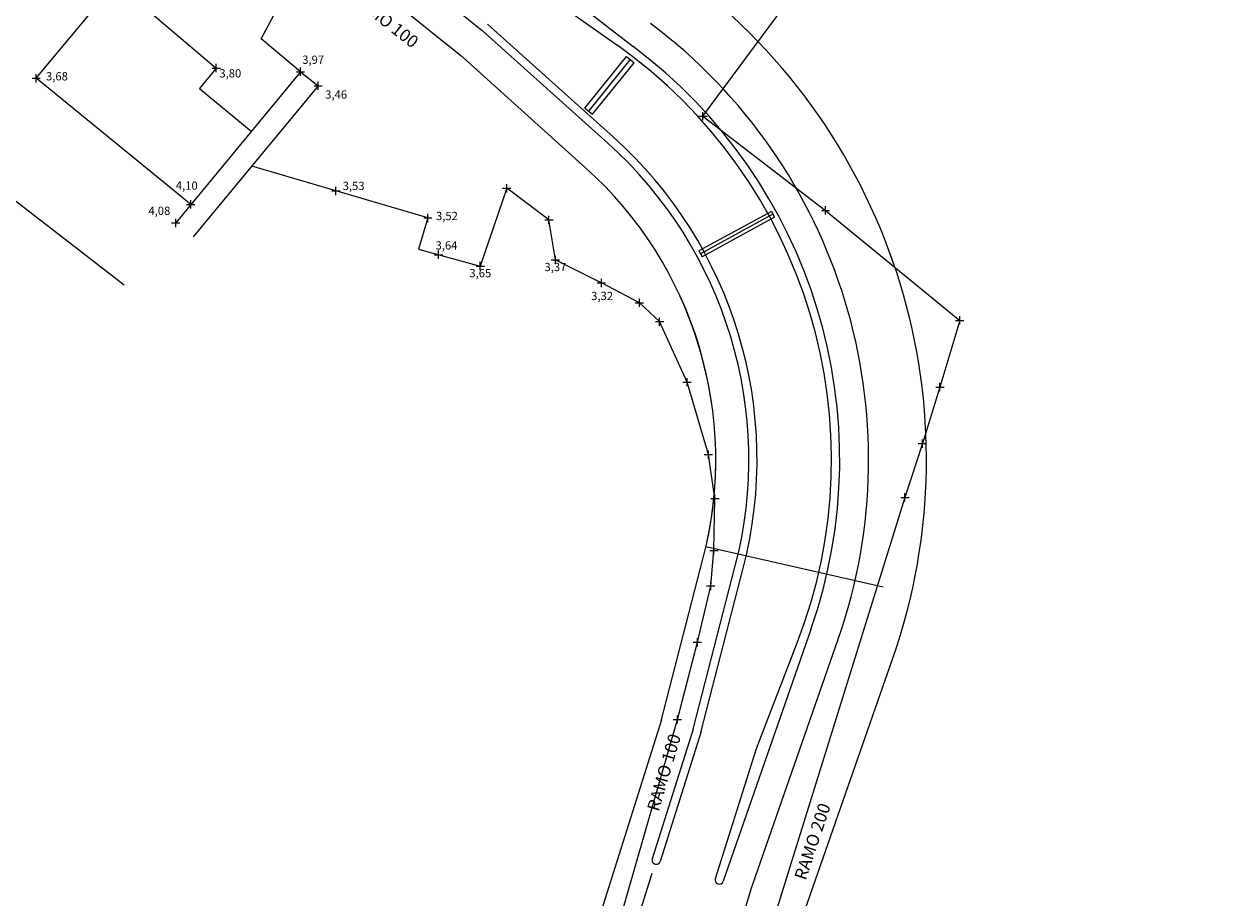
# Model space of a CAD drawing. Units: millimetres. Extents: x 180287 to 181903, y 1680092 to 1681714.
# Drawn here: x 181735 to 181882, y 1680214 to 1680320 of the extents above; entities that cross this region are included whole.
import ezdxf
from ezdxf.enums import TextEntityAlignment as Align
from ezdxf.lldxf.tags import DXFTag

# ---------------------------------------------------------------- set-up
doc = ezdxf.new("R2010")
doc.units = ezdxf.units.MM
doc.header["$LTSCALE"] = 0.05
doc.header["$MEASUREMENT"] = 0
doc.header["$PDMODE"] = 2
doc.header["$PDSIZE"] = 0.5
for name, color, linetype in [('ALAMBRADO', 8, 'Continuous'), ('CASA_COTA', 8, 'Continuous'), ('EPT CASA', 8, 'Continuous'), ('G-BORDO', 5, 'Continuous'), ('g-faixas', 161, 'DASHED'), ('g-Perf-Greide', 5, 'Continuous'), ('G-PILAR', 10, 'Continuous'), ('g-texto', 4, 'Continuous'), ('LINHA_ALAMBRADO', 8, 'CERCA_TOPOEVN'), ('LINHA_CASA', 8, 'Continuous'), ('LINHA_MURO', 8, 'Continuous'), ('LINHA_PORTÃO', 8, 'Continuous'), ('PORTÃO', 8, 'Continuous'), ('PORTÃO_COTA', 8, 'Continuous')]:
    doc.layers.add(name, color=color, linetype=linetype)
doc.styles.add('VERT', font='romans.shx', dxfattribs={"height": 0.635})
tags = doc.linetypes.add('CERCA_TOPOEVN', pattern='A,0.5,-0.2,["X",Standard,S=0.1,R=0,X=-0.1,Y=-0.05],-0.2', length=0.9).pattern_tags.tags
tags[15:16] = [DXFTag(74, 4), DXFTag(75, 0), DXFTag(340, '0'), DXFTag(46, 1.0), DXFTag(50, 0.0), DXFTag(44, 0.0), DXFTag(45, 0.0)]
tags[4:5] = [DXFTag(74, 4), DXFTag(75, 0), DXFTag(340, '0'), DXFTag(46, 1.0), DXFTag(50, 0.0), DXFTag(44, 0.0), DXFTag(45, 0.0)]
tags = doc.linetypes.add('DASHED', pattern=[0.75, 0.5, -0.25]).pattern_tags.tags
tags[6:7] = [DXFTag(74, 4), DXFTag(75, 0), DXFTag(340, '0'), DXFTag(46, 1.0), DXFTag(50, 0.0), DXFTag(44, 0.0), DXFTag(45, 0.0)]
tags[4:5] = [DXFTag(74, 4), DXFTag(75, 0), DXFTag(340, '0'), DXFTag(46, 1.0), DXFTag(50, 0.0), DXFTag(44, 0.0), DXFTag(45, 0.0)]

msp = doc.modelspace()

# ---------------------------------------------------------------- linework, layer by layer
at = {"layer": 'ALAMBRADO'}
for p in [(181817.6555, 1680308.3688, 3.4237), (181793.9058, 1680299.6479, 3.1363), (181832.4865, 1680296.9648, 3.4135), (181799.0048, 1680295.8147, 3.3199), (181809.9538, 1680285.7926, 3.1855), (181812.4091, 1680283.4979, 3.2239), (181848.7261, 1680283.6482, 3.2832), (181815.7195, 1680276.1668, 3.2686), (181846.3391, 1680275.5711, 3.1428), (181818.3086, 1680267.3981, 3.2387), (181844.2081, 1680268.7375, 3.0749), (181819.104, 1680262.0971, 3.2196), (181842.0982, 1680262.2171, 3.3634), (181818.9857, 1680255.7907, 3.1816), (181818.5867, 1680251.4995, 3.1819), (181816.9765, 1680244.6781, 3.2577), (181814.5513, 1680235.3352, 3.2255)]:
    msp.add_point(p, dxfattribs=at)
at = {"layer": 'EPT CASA'}
for p in [(181758.734, 1680314.1986, 3.8016), (181736.9327, 1680312.956, 3.6773), (181768.9343, 1680313.7413, 3.9744), (181771.071, 1680312.0457, 3.4573), (181773.2195, 1680299.3152, 3.5273), (181755.6447, 1680297.6857, 4.0978), (181753.8236, 1680295.4526, 4.0801), (181784.3438, 1680296.0465, 3.5185), (181785.6542, 1680291.5994, 3.644), (181790.7001, 1680290.2173, 3.6497)]:
    msp.add_point(p, dxfattribs=at)
at = {"layer": 'G-BORDO'}
for p, q in [((181766.2994, 1680350.0636), (181809.1885, 1680316.8048)), ((181755.0379, 1680347.7343), (181790.9282, 1680318.7501)), ((181753.8842, 1680343.5246), (181788.3334, 1680315.7041)), ((181795.9879, 1680324.9483), (181807.2234, 1680316.999)), ((181791.5867, 1680319.5028), (181806.7847, 1680305.8518)), ((181790.9185, 1680318.7588), (181806.1165, 1680305.1078)), ((181788.2455, 1680315.783), (181803.4435, 1680302.132)), ((181812.5933, 1680235.1653), (181817.694, 1680254.9176)), ((181816.4662, 1680234.1652), (181821.5669, 1680253.9175)), ((181817.4345, 1680233.9152), (181822.5352, 1680253.6675)), ((181830.7202, 1680246.2228), (181820.0974, 1680215.7466)), ((181824.1133, 1680231.8134), (181829.0625, 1680244.6108)), ((181830.0669, 1680212.4471), (181840.6352, 1680242.7668)), ((181812.6229, 1680235.2799), (181807.7032, 1680219.6681)), ((181816.4695, 1680234.1779), (181811.5182, 1680218.4659)), ((181817.4312, 1680233.9025), (181812.472, 1680218.1654)), ((181824.1075, 1680231.7986), (181819.1484, 1680216.0615)), ((181807.7032, 1680219.6681), (181781.8111, 1680137.5042))]:
    msp.add_line(p, q, dxfattribs=at)
for centre, radius, start, end in [((181771.7027, 1680266.7941), 73, 340.783347, 53.146515), ((181771.7027, 1680266.7941), 61.5, 338.856581, 54.720219), ((181771.7027, 1680266.7941), 62.5, 340.783347, 53.146515), ((181771.7027, 1680266.7941), 51.5, 345.520643, 48.069514), ((181771.7027, 1680266.7941), 52.5, 345.520643, 48.069514), ((181771.7027, 1680266.7941), 47.5, 345.520643, 48.069514), ((181811.9951, 1680218.3156), 0.5, 162.50772, 342.508959), ((181819.6252, 1680215.9112), 0.5, 162.508959, 340.783347)]:
    msp.add_arc(centre, radius, start, end, dxfattribs=at)
at = {"layer": 'g-faixas'}
for p, q in [((181823.4024, 1680214.5946), (181834.0252, 1680245.0708)), ((181811.479, 1680216.6776), (181790.6751, 1680150.6602)), ((181823.3986, 1680214.5959), (181802.1202, 1680147.0535))]:
    msp.add_line(p, q, dxfattribs=at)
for centre, radius, start, end in [((181350.6713, 1680754.8057, 3.1915), 531, 309.886674, 309.886674), ((181846.3573, 1680269.8011), 161.5, 127.311118, 162.420564), ((181771.7027, 1680266.7941), 66, 340.783347, 53.146515)]:
    msp.add_arc(centre, radius, start, end, dxfattribs=at)
at = {"layer": 'g-Perf-Greide'}
msp.add_line((181839.4627, 1680251.34), (181818.0135, 1680256.232), dxfattribs=at)
for centre, radius, start, end in [((181768.7057, 1680265.9007), 50.5982, 9.014246, 24.182654), ((181771.7027, 1680266.7941), 47.5, 348.412581, 0.555997)]:
    msp.add_arc(centre, radius, start, end, dxfattribs=at)
at = {"layer": 'G-PILAR'}
for p, q in [((181803.3604, 1680309.3527), (181808.3867, 1680315.5766)), ((181803.8272, 1680308.9758), (181808.8535, 1680315.1996)), ((181804.294, 1680308.5988), (181809.3203, 1680314.8227)), ((181808.3867, 1680315.5766), (181809.3203, 1680314.8227)), ((181803.3604, 1680309.3527), (181804.294, 1680308.5988)), ((181825.9356, 1680296.8433), (181817.1575, 1680292.0532)), ((181826.1272, 1680296.4921), (181817.3491, 1680291.7021)), ((181826.3188, 1680296.141), (181817.5407, 1680291.351)), ((181825.9356, 1680296.8433), (181826.3188, 1680296.141)), ((181817.1575, 1680292.0532), (181817.5407, 1680291.351))]:
    msp.add_line(p, q, dxfattribs=at)
at = {"layer": 'LINHA_ALAMBRADO', "flags": 128}
for points, elevation in [([(181817.6555, 1680308.3688), (181832.4865, 1680296.9648), (181848.7261, 1680283.6482), (181846.3391, 1680275.5711), (181844.2081, 1680268.7375), (181842.0982, 1680262.2171), (181825.2971, 1680208.2535), (181826.7149, 1680207.721)], 3.4237), ([(181799.7939, 1680290.9606), (181799.0048, 1680295.8147), (181793.9058, 1680299.6479), (181790.7001, 1680290.2173)], 3.3727), ([(181807.5208, 1680210.7715), (181814.5513, 1680235.3352), (181816.9765, 1680244.6781), (181818.5867, 1680251.4995), (181818.9857, 1680255.7907), (181819.104, 1680262.0971), (181818.3086, 1680267.3981), (181815.7195, 1680276.1668), (181812.4091, 1680283.4979), (181809.9538, 1680285.7926), (181805.3558, 1680288.1753)], 3.1613)]:
    msp.add_lwpolyline(points, dxfattribs=dict(at, elevation=elevation))
at = {"layer": 'LINHA_CASA'}
for p, q in [((181736.9327, 1680312.956, 3.6773), (181746.55, 1680324.5029, 3.6299)), ((181746.55, 1680324.5029, 3.6299), (181758.734, 1680314.1986, 3.8016)), ((181768.9343, 1680313.7413, 3.9744), (181753.8236, 1680295.4526, 4.0801)), ((181758.734, 1680314.1986, 3.8016), (181756.6977, 1680311.7016)), ((181768.9343, 1680313.7413, 3.9744), (181771.071, 1680312.0457, 3.4573)), ((181755.6447, 1680297.6857, 4.0978), (181736.9327, 1680312.956, 3.6773)), ((181771.071, 1680312.0457, 3.4573), (181755.9604, 1680293.7571, 3.563)), ((181756.6977, 1680311.7016), (181762.9798, 1680306.5344, 4.016)), ((181747.6041, 1680287.925, 4.2588), (181726.0277, 1680304.5661, 3.6576)), ((181784.3438, 1680296.0465, 3.5185), (181763.0272, 1680302.3101, 3.5354)), ((181784.3438, 1680296.0465, 3.5185), (181783.232, 1680292.2628, 3.5185)), ((181783.232, 1680292.2628, 3.6412), (181790.7001, 1680290.2173, 3.6497))]:
    msp.add_line(p, q, dxfattribs=at)
at = {"layer": 'LINHA_MURO'}
for p, q in [((181817.6555, 1680308.3688, 3.4237), (181833.6956, 1680330.0576, 3.4217)), ((181764.1781, 1680317.7357, 3.7719), (181765.9803, 1680321.1223, 3.5995)), ((181768.9343, 1680313.7413, 3.9744), (181764.1781, 1680317.7357, 3.7719))]:
    msp.add_line(p, q, dxfattribs=at)
at = {"layer": 'LINHA_PORTÃO'}
msp.add_line((181799.7939, 1680290.9606, 3.3727), (181805.3558, 1680288.1753, 3.3239), dxfattribs=at)
at = {"layer": 'PORTÃO'}
for p in [(181799.7939, 1680290.9606, 3.3727), (181805.3558, 1680288.1753, 3.3239)]:
    msp.add_point(p, dxfattribs=at)

# ---------------------------------------------------------------- texts
at = {"layer": 'CASA_COTA', "style": 'VERT'}
for s, p in [('3,97', (181770.4643, 1680315.702)), ('3,68', (181739.4526, 1680313.697)), ('3,80', (181760.4367, 1680314.0552)), ('3,46', (181773.2505, 1680311.4941)), ('4,10', (181755.168, 1680300.4678)), ('3,53', (181775.3649, 1680300.4305)), ('4,08', (181751.8485, 1680297.4183)), ('3,52', (181786.6594, 1680296.7876)), ('3,64', (181786.6077, 1680293.2249)), ('3,65', (181790.7001, 1680289.8698))]:
    msp.add_text(s, height=1, dxfattribs=at).set_placement(p, align=Align.TOP_CENTER)
at = {"layer": 'g-texto', "style": 'VERT'}
for s, rotation, p in [('RAMO 100', 321.949967, (181779.6142, 1680320.6525)), ('RAMO 100', 73.602238, (181812.2078, 1680229.1409)), ('RAMO 200', 71.529861, (181830.1931, 1680220.812))]:
    msp.add_text(s, height=1.5, rotation=rotation, dxfattribs=at).set_placement(p, align=Align.TOP_CENTER)
at = {"layer": 'PORTÃO_COTA', "style": 'VERT'}
for s, p in [('3,37', (181799.7939, 1680290.6131)), ('3,32', (181805.4458, 1680287.1083))]:
    msp.add_text(s, height=1, dxfattribs=at).set_placement(p, align=Align.TOP_CENTER)

doc.saveas('drawing.dxf')
